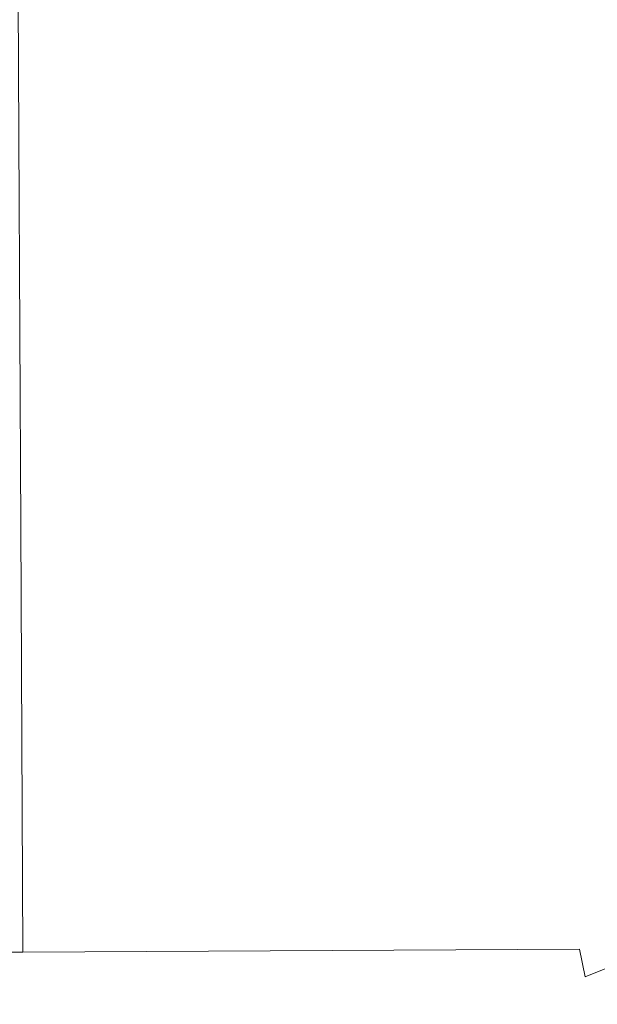
# Model space of a CAD drawing. Extents: x 0 to 910, y -910 to 0.
# Drawn here: x 850 to 862, y -434 to -413 of the extents above; entities that cross this region are included whole.
import ezdxf

# ---------------------------------------------------------------- set-up
doc = ezdxf.new("R2010")
doc.units = 0
doc.header["$LTSCALE"] = 500
doc.header["$MEASUREMENT"] = 0
doc.layers.add('NOVOTERM_CERAMIKA', color=7, linetype='Continuous')
doc.layers.add('NOVOTERM_ROLKI', color=7, linetype='Continuous')

msp = doc.modelspace()

# ---------------------------------------------------------------- linework, layer by layer
at = {"layer": 'NOVOTERM_CERAMIKA', "lineweight": 0, "invisible_edges": 15}
for points in [[(895.766, -58.519, -160), (895.766, -851.435, -160), (848.281, -851.435, -160), (848.281, -58.519, -160)], [(895.766, -58.519, 0), (855.589, -858.745, 0), (895.766, -851.435, 0), (895.766, -58.519, 0)], [(855.589, -858.745, 0), (895.766, -58.519, 0), (855.589, -240.374, 0), (855.589, -858.745, 0)], [(851.818, -244.147, -0.192), (851.818, -854.973, -0.192), (855.589, -858.745, 0), (855.589, -240.374, 0)], [(848.824, -247.143, -0.718), (848.824, -851.976, -0.718), (851.818, -854.973, -0.192), (851.818, -244.147, -0.192)]]:
    msp.add_3dface(points, dxfattribs=at)
at = {"layer": 'NOVOTERM_ROLKI', "lineweight": 0}
for points, invisible_edges in [([(849.509, -407.044, 1783.117), (849.551, -415.41, 1783.117), (863.613, -415.716, 1783.117), (863.567, -406.596, 1783.117)], 10), ([(863.567, -406.596, 1754.474), (863.613, -415.716, 1754.474), (849.551, -415.41, 1754.474), (849.509, -407.044, 1754.474)], 10), ([(849.509, -407.044, 14.657), (863.567, -406.596, 14.657), (863.613, -415.716, 14.657), (849.551, -415.41, 14.657)], 5), ([(863.567, -406.596, 58.497), (849.509, -407.044, 58.497), (849.551, -415.41, 58.497), (863.613, -415.716, 58.497)], 5), ([(849.002, -423.732, 1782.519), (849.593, -423.729, 1783.117), (849.551, -415.41, 1783.117), (848.96, -415.397, 1782.519)], 15), ([(848.96, -415.397, 1755.073), (849.551, -415.41, 1754.474), (849.593, -423.729, 1754.474), (849.002, -423.732, 1755.073)], 15), ([(849.002, -423.732, 15.255), (848.96, -415.397, 15.255), (849.551, -415.41, 14.657), (849.593, -423.729, 14.657)], 15), ([(848.96, -415.397, 57.899), (849.002, -423.732, 57.899), (849.593, -423.729, 58.497), (849.551, -415.41, 58.497)], 15), ([(863.613, -415.716, 1754.474), (863.293, -423.66, 1754.474), (849.593, -423.729, 1754.474), (849.551, -415.41, 1754.474)], 10), ([(849.551, -415.41, 1783.117), (849.593, -423.729, 1783.117), (863.293, -423.66, 1783.117), (863.613, -415.716, 1783.117)], 10), ([(863.613, -415.716, 58.497), (849.551, -415.41, 58.497), (849.593, -423.729, 58.497), (863.293, -423.66, 58.497)], 5), ([(849.551, -415.41, 14.657), (863.613, -415.716, 14.657), (863.293, -423.66, 14.657), (849.593, -423.729, 14.657)], 5), ([(849.002, -423.732, 1755.073), (849.593, -423.729, 1754.474), (849.639, -432.82, 1754.474), (849.048, -432.823, 1755.073)], 15), ([(849.593, -423.729, 1783.117), (849.002, -423.732, 1782.519), (849.048, -432.823, 1782.519), (849.639, -432.82, 1783.117)], 15), ([(849.002, -423.732, 57.899), (849.048, -432.823, 57.899), (849.639, -432.82, 58.497), (849.593, -423.729, 58.497)], 15), ([(849.593, -423.729, 14.657), (849.639, -432.82, 14.657), (849.048, -432.823, 15.255), (849.002, -423.732, 15.255)], 15), ([(863.293, -423.66, 1754.474), (862.704, -431.671, 1754.474), (849.593, -423.729, 1754.474), (863.293, -423.66, 1754.474)], 14), ([(849.593, -423.729, 1783.117), (849.639, -432.82, 1783.117), (863.293, -423.66, 1783.117), (849.593, -423.729, 1783.117)], 14), ([(863.293, -423.66, 58.497), (849.593, -423.729, 58.497), (862.704, -431.671, 58.497), (863.293, -423.66, 58.497)], 11), ([(849.593, -423.729, 14.657), (863.293, -423.66, 14.657), (849.639, -432.82, 14.657), (849.593, -423.729, 14.657)], 11), ([(849.639, -432.82, 1754.474), (849.593, -423.729, 1754.474), (861.54, -432.759, 1754.474), (849.639, -432.82, 1754.474)], 10), ([(862.704, -431.671, 1754.474), (861.54, -432.759, 1754.474), (849.593, -423.729, 1754.474), (862.704, -431.671, 1754.474)], 15), ([(849.639, -432.82, 58.497), (861.54, -432.759, 58.497), (849.593, -423.729, 58.497), (849.639, -432.82, 58.497)], 10), ([(862.704, -431.671, 58.497), (849.593, -423.729, 58.497), (861.54, -432.759, 58.497), (862.704, -431.671, 58.497)], 15), ([(849.639, -432.82, 1783.117), (862.33, -432.438, 1783.117), (863.293, -423.66, 1783.117), (849.639, -432.82, 1783.117)], 15), ([(849.639, -432.82, 14.657), (863.293, -423.66, 14.657), (862.33, -432.438, 14.657), (849.639, -432.82, 14.657)], 15), ([(862.33, -432.438, 1754.474), (861.54, -432.759, 1754.474), (862.704, -431.671, 1754.474), (862.33, -432.438, 1754.474)], 15), ([(862.33, -432.438, 58.497), (862.704, -431.671, 58.497), (861.54, -432.759, 58.497), (862.33, -432.438, 58.497)], 15), ([(861.54, -432.759, 1783.117), (862.33, -432.438, 1783.117), (849.639, -432.82, 1783.117), (861.54, -432.759, 1783.117)], 11), ([(861.54, -432.759, 14.657), (849.639, -432.82, 14.657), (862.33, -432.438, 14.657), (861.54, -432.759, 14.657)], 14), ([(861.54, -432.759, 1783.117), (861.657, -433.35, 1782.519), (862.762, -432.901, 1782.519), (862.33, -432.438, 1783.117)], 14), ([(862.33, -432.438, 1754.474), (862.762, -432.901, 1755.073), (861.657, -433.35, 1755.073), (861.54, -432.759, 1754.474)], 11), ([(861.54, -432.759, 14.657), (862.33, -432.438, 14.657), (862.762, -432.901, 15.255), (861.657, -433.35, 15.255)], 7), ([(862.33, -432.438, 58.497), (861.54, -432.759, 58.497), (861.657, -433.35, 57.899), (862.762, -432.901, 57.899)], 13), ([(861.54, -432.759, 1754.474), (861.657, -433.35, 1755.073), (849.642, -433.411, 1755.073), (849.639, -432.82, 1754.474)], 15), ([(849.639, -432.82, 1783.117), (849.642, -433.411, 1782.519), (861.657, -433.35, 1782.519), (861.54, -432.759, 1783.117)], 15), ([(861.54, -432.759, 58.497), (849.639, -432.82, 58.497), (849.642, -433.411, 57.899), (861.657, -433.35, 57.899)], 15), ([(849.639, -432.82, 14.657), (861.54, -432.759, 14.657), (861.657, -433.35, 15.255), (849.642, -433.411, 15.255)], 15), ([(849.048, -432.823, 1755.073), (849.639, -432.82, 1754.474), (849.642, -433.411, 1755.073), (849.048, -432.823, 1755.073)], 14), ([(849.639, -432.82, 1783.117), (849.048, -432.823, 1782.519), (849.642, -433.411, 1782.519), (849.639, -432.82, 1783.117)], 14), ([(849.639, -432.82, 58.497), (849.048, -432.823, 57.899), (849.642, -433.411, 57.899), (849.639, -432.82, 58.497)], 14), ([(849.048, -432.823, 15.255), (849.639, -432.82, 14.657), (849.642, -433.411, 15.255), (849.048, -432.823, 15.255)], 14), ([(849.642, -433.411, 1782.519), (849.048, -432.823, 1782.519), (849.048, -432.823, 1755.073), (849.642, -433.411, 1755.073)], 15), ([(849.642, -433.411, 15.255), (849.642, -433.411, 57.899), (849.048, -432.823, 57.899), (849.048, -432.823, 15.255)], 15), ([(862.762, -432.901, 1782.519), (861.657, -433.35, 1782.519), (861.657, -433.35, 1755.073), (862.762, -432.901, 1755.073)], 10), ([(862.762, -432.901, 15.255), (862.762, -432.901, 57.899), (861.657, -433.35, 57.899), (861.657, -433.35, 15.255)], 5), ([(849.642, -433.411, 1755.073), (861.657, -433.35, 1755.073), (861.657, -433.35, 1782.519), (849.642, -433.411, 1782.519)], 15), ([(849.642, -433.411, 57.899), (849.642, -433.411, 15.255), (861.657, -433.35, 15.255), (861.657, -433.35, 57.899)], 15)]:
    msp.add_3dface(points, dxfattribs=dict(at, invisible_edges=invisible_edges))

doc.saveas('drawing.dxf')
